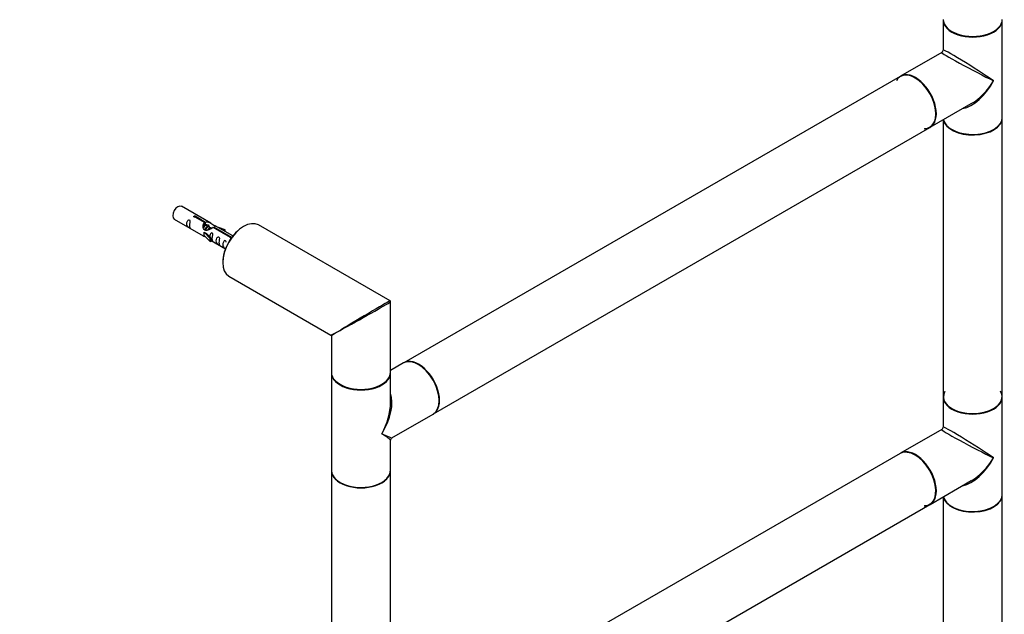
# Model space of a CAD drawing. Units: millimetres. Extents: x 0 to 1187, y 0 to 2474.
# Drawn here: x 597 to 1129, y 627 to 949 of the extents above; entities that cross this region are included whole.
import ezdxf
from ezdxf import colors
from ezdxf.entities.mleader import LeaderData, LeaderLine
from ezdxf.math import Vec2, Vec3

# ---------------------------------------------------------------- set-up
doc = ezdxf.new("R2010")
doc.units = ezdxf.units.MM
doc.layers.add('DV6_Défaut', color=7, linetype='Continuous')
doc.layers.add('Défaut', color=7, linetype='Continuous')

# ---------------------------------------------------------------- blocks, each defined once
blk = doc.blocks.new('_DOT')
at = {"color": 0}
blk.add_line((0, 0), (-1, 0), dxfattribs=at)
at = {"color": 0, "const_width": 0.333}
blk.add_lwpolyline([(-0.1665, 0, 1), (0.1665, 0, 1)], format="xyb", close=True, dxfattribs=at)
blk = doc.blocks.new('SE5')
at = {"layer": 'DV6_Défaut', "color": 7, "linetype": 'Continuous'}
for p, q in [((1096.35, 948.94), (1096.35, 932.67)), ((1128.35, 896.2), (1128.35, 948.94)), ((1095.6, 931.37), (1073.38, 918.54)), ((1073.17, 918.42), (804.61, 763.37)), ((1089.38, 890.83), (1111.6, 903.66)), ((1096.35, 894.86), (1096.35, 745.06)), ((1128.35, 745.06), (1128.35, 895.95)), ((820.61, 735.66), (1089.17, 890.71)), ((700.13, 838.99), (684.43, 848.06)), ((696.77, 839.27), (691.7, 842.19)), ((692.22, 842.49), (697.29, 839.56)), ((692.22, 841.9), (692.22, 842.49)), ((680.43, 841.13), (696.13, 832.06)), ((696.77, 837.95), (696.77, 839.27)), ((696.77, 838.55), (697.29, 838.25)), ((697.55, 837.83), (696.77, 838.27)), ((697.29, 838.25), (697.29, 839.56)), ((698.82, 837.09), (697.72, 837.73)), ((700.09, 836.36), (699, 836.99)), ((700.62, 836.05), (700.27, 836.26)), ((710.83, 831.15), (701.51, 836.53)), ((702.03, 836.83), (711.34, 831.45)), ((702.03, 836.23), (702.03, 836.83)), ((712.14, 832.06), (702.64, 837.54)), ((707.9, 835.38), (704.39, 836.54)), ((797.18, 796.82), (725.93, 837.96)), ((696.66, 834.03), (696.57, 833.98)), ((696.57, 833.98), (699.8, 830.71)), ((696.57, 833.16), (696.57, 833.98)), ((696.57, 832.35), (696.57, 833.16)), ((696.57, 832.35), (699.8, 829.07)), ((696.66, 834.03), (697.95, 833.29)), ((700.32, 830.87), (697.95, 833.29)), ((705.99, 835.61), (707.61, 835.08)), ((707.61, 835.08), (707.9, 835.38)), ((707.61, 834.67), (707.61, 835.08)), ((707.9, 834.51), (707.9, 835.38)), ((710.83, 831.08), (710.83, 831.15)), ((711.34, 831), (711.34, 831.45)), ((699.8, 830.71), (700.32, 830.87)), ((699.8, 829.07), (699.8, 830.71)), ((699.8, 829.07), (700.32, 829.24)), ((700.32, 829.24), (700.32, 830.87)), ((700.32, 829.64), (708.14, 825.13)), ((709.93, 810.24), (765.18, 778.35)), ((797.43, 758.21), (797.43, 796.39)), ((765.43, 777.91), (765.43, 758.21)), ((804.4, 763.25), (797.43, 759.22)), ((765.43, 757.88), (765.43, 705.14)), ((797.43, 741.61), (797.43, 757.88)), ((1096.35, 744.82), (1096.35, 728.55)), ((1128.35, 692.07), (1128.35, 744.82)), ((798.18, 722.7), (820.4, 735.53)), ((1095.6, 727.25), (1073.38, 714.42)), ((797.43, 705.14), (797.43, 721.4)), ((1073.17, 714.3), (804.61, 559.24)), ((765.43, 704.89), (765.43, 554)), ((797.43, 554), (797.43, 704.89)), ((1089.38, 686.71), (1111.6, 699.54)), ((1096.35, 690.73), (1096.35, 540.94)), ((1128.35, 540.94), (1128.35, 691.83)), ((820.61, 531.53), (1089.17, 686.58))]:
    blk.add_line(p, q, dxfattribs=at)
for centre, radius, start, end in [((1094.85, 932.67), 1.5, 304.1515, 355.7122), ((796.93, 796.39), 0.5, 0, 60), ((764.93, 777.91), 0.5, 9.9002, 53.7647), ((1094.85, 728.55), 1.5, 304.1515, 355.7122), ((798.93, 721.4), 1.5, 125.2365, 175.448)]:
    blk.add_arc(centre, radius, start, end, dxfattribs=at)
for centre, major_axis, ratio, start_param, end_param in [((1112.35, 949.27), (-16, 0), 0.57735, 0, 3.141593), ((1112.35, 948.94), (-16, 0), 0.57735, 0, 3.141593), ((1112.35, 949.1), (15.8, 0), 0.57735, 3.920365, 5.497787), ((1112.35, 949.1), (15.8, 0), 0.57735, 3.920597, 5.497787), ((1112.35, 922.57), (16, -10.12), 0.038673, 0.809866, 3.16606), ((1112.35, 922.57), (16.76, -8.79), 0.038673, 3.117125, 5.47332), ((1081.24, 904.61), (7.95, -13.77), 0.57735, 0, 3.479664), ((1081.17, 904.56), (-8, 13.86), 0.57735, 3.141593, 6.283185), ((1081.38, 904.69), (8, -13.86), 0.57735, 0, 3.141593), ((1081.24, 904.61), (-7.9, 13.68), 0.57735, 2.822011, 5.497787), ((1112.35, 922.57), (11.08, 20.95), 0.55097, 3.558191, 4.691931), ((1112.35, 922.57), (12.6, 20.07), 0.55097, 3.947448, 4.732847), ((1112.35, 895.95), (-16, 0), 0.57735, 0.11246, 3.141593), ((1112.35, 896.2), (16, 0), 0.57735, 3.277807, 6.283185), ((1112.35, 896.03), (15.9, 0), 0.57735, 3.257079, 5.945114), ((1081.24, 904.61), (7.95, -13.77), 0.57735, 5.945114, 6.283185), ((1112.35, 896.03), (-15.8, 0), 0.57735, 0.772194, 2.356194), ((682.43, 844.59), (-2, -3.46), 0.57735, 3.141593, 6.283185), ((717.93, 824.1), (-8, -13.86), 0.57735, 3.141593, 6.283185), ((717.79, 824.18), (7.9, 13.68), 0.57735, 0.779088, 2.356194), ((781.43, 787.44), (-15.75, -9.38), 0.013742, 3.147705, 5.45245), ((781.43, 787.44), (-16, -8.95), 0.013742, 0.969811, 3.128515), ((781.43, 787.44), (16.25, 9.09), 0.013319, 3.149525, 3.934923), ((781.43, 787.44), (16, 9.53), 0.013319, 2.348262, 3.133661), ((781.43, 787.44), (-16, -8.95), 0.013742, 0.77771, 0.969811), ((781.43, 787.44), (-15.75, -9.38), 0.013742, -0.830736, -0.77771), ((812.4, 749.39), (-8, 13.86), 0.57735, 3.141593, 6.283185), ((812.61, 749.51), (8, -13.86), 0.57735, 0, 3.141593), ((812.54, 749.47), (-7.95, 13.77), 0.57735, 3.479664, 5.945114), ((812.54, 749.47), (7.9, -13.68), 0.57735, 0.765817, 2.356194), ((781.43, 758.21), (-16, 0), 0.57735, 0, 3.141593), ((781.43, 757.88), (-16, 0), 0.57735, 0, 3.141593), ((781.43, 758.04), (15.8, 0), 0.57735, 3.920685, 5.497787), ((781.43, 758.04), (15.8, 0), 0.57735, 3.920681, 5.504097), ((781.43, 731.51), (-12.6, -20.07), 0.55097, 1.591254, 2.713254), ((1112.35, 744.98), (15.8, 0), 0.57735, 2.822011, 5.497787), ((1112.35, 744.98), (-15.9, 0), 0.57735, 0, 3.479664), ((1112.35, 744.98), (-15.9, 0), 0.57735, 5.986717, 6.283185), ((781.43, 731.51), (-11.08, -20.95), 0.55097, 1.550339, 2.335737), ((1112.35, 745.06), (16, 0), 0.57735, 3.141593, 6.283185), ((1112.35, 744.82), (-16, 0), 0.57735, 0, 3.141593), ((781.43, 731.51), (-16.76, 8.79), 0.038673, 2.331727, 3.117125), ((781.43, 731.51), (-16, 10.12), 0.038673, 3.16606, 3.951458), ((1112.35, 718.44), (16.76, -8.79), 0.038673, 3.117125, 5.47332), ((1112.35, 718.44), (16, -10.12), 0.038673, 0.809866, 3.16606), ((1081.17, 700.44), (-8, 13.86), 0.57735, 3.141593, 6.283185), ((1081.38, 700.56), (8, -13.86), 0.57735, 0, 3.141593), ((1081.24, 700.48), (7.95, -13.77), 0.57735, 0, 2.748833), ((1081.24, 700.48), (-7.9, 13.68), 0.57735, 2.822011, 5.889538), ((1112.35, 718.44), (11.08, 20.95), 0.55097, 3.558191, 4.691931), ((1112.35, 718.44), (12.6, 20.07), 0.55097, 3.947448, 4.732847), ((781.43, 705.14), (16, 0), 0.57735, 3.141593, 6.283185), ((781.43, 704.89), (-16, 0), 0.57735, 0, 3.141593), ((781.43, 704.97), (-15.8, 0), 0.57735, 0.772194, 2.937665), ((781.43, 704.97), (15.9, 0), 0.57735, 3.479664, 5.945114), ((1112.35, 691.83), (-16, 0), 0.57735, 0.11246, 3.141593), ((1112.35, 692.07), (16, 0), 0.57735, 3.277807, 6.283185), ((1112.35, 691.91), (15.9, 0), 0.57735, 3.257079, 5.945114), ((1081.24, 700.48), (7.95, -13.77), 0.57735, 5.945114, 6.283185), ((1112.35, 691.91), (-15.8, 0), 0.57735, 0.772194, 2.558351)]:
    blk.add_ellipse(centre, major_axis=major_axis, ratio=ratio, start_param=start_param, end_param=end_param, dxfattribs=at)
for points, knots in [([(691.7, 842.19), (691.63, 842.19), (691.57, 842.18), (691.5, 842.19), (691.43, 842.19), (691.37, 842.2), (691.31, 842.22), (691.25, 842.24), (691.2, 842.26), (691.16, 842.3), (691.12, 842.33), (691.08, 842.36), (691.06, 842.4), (691.04, 842.44), (691.02, 842.48), (691.02, 842.53), (691.02, 842.57), (691.03, 842.61), (691.05, 842.65), (691.07, 842.69), (691.11, 842.73), (691.15, 842.76), (691.19, 842.79), (691.24, 842.82), (691.29, 842.84), (691.35, 842.86), (691.41, 842.87), (691.48, 842.88), (691.54, 842.88), (691.61, 842.88), (691.68, 842.88), (691.74, 842.87), (691.81, 842.85), (691.87, 842.83), (691.93, 842.82), (691.99, 842.79), (692.04, 842.77), (692.09, 842.74), (692.13, 842.71), (692.16, 842.68), (692.19, 842.64), (692.21, 842.61), (692.22, 842.58), (692.22, 842.55), (692.22, 842.52), (692.22, 842.49)], [0, 0, 0, 0, 0.067993, 0.067993, 0.067993, 0.136008, 0.136008, 0.136008, 0.203632, 0.203632, 0.203632, 0.270658, 0.270658, 0.270658, 0.337909, 0.337909, 0.337909, 0.405856, 0.405856, 0.405856, 0.47389, 0.47389, 0.47389, 0.541272, 0.541272, 0.541272, 0.608283, 0.608283, 0.608283, 0.675761, 0.675761, 0.675761, 0.743837, 0.743837, 0.743837, 0.811709, 0.811709, 0.811709, 0.878878, 0.878878, 0.878878, 0.945948, 0.945948, 0.945948, 1, 1, 1, 1]), ([(688.63, 837.75), (688.63, 838.2), (688.73, 838.7), (688.88, 839.5), (688.93, 839.78), (688.92, 840.34), (688.83, 840.61), (688.43, 840.84), (688.16, 840.77), (687.76, 840.46), (687.61, 840.23), (687.29, 839.53), (687.22, 839.02), (687.22, 838.1), (687.29, 837.71), (687.61, 837.18), (687.76, 837.01), (688.17, 836.68), (688.43, 836.52), (688.83, 836.29), (688.92, 836.25), (688.93, 836.34), (688.88, 836.45), (688.73, 836.88), (688.63, 837.29), (688.63, 837.75)], [0, 0, 0, 0, 0.125, 0.125, 0.1875, 0.1875, 0.25, 0.25, 0.3125, 0.3125, 0.375, 0.375, 0.5, 0.5, 0.625, 0.625, 0.6875, 0.6875, 0.75, 0.75, 0.8125, 0.8125, 0.875, 0.875, 1, 1, 1, 1]), ([(701.51, 836.53), (700.82, 836.14), (699.97, 835.7), (698.81, 835.23), (698.43, 835.1), (697.7, 834.98), (697.33, 835), (696.7, 835.36), (696.46, 835.7), (696.15, 836.43), (696.06, 836.82), (695.99, 838.01), (696.22, 838.8), (696.77, 839.27)], [0, 0, 0, 0, 0.25, 0.25, 0.375, 0.375, 0.5, 0.5, 0.625, 0.625, 0.75, 0.75, 1, 1, 1, 1]), ([(697.29, 839.56), (697.99, 839.82), (698.83, 839.64), (699.99, 839.09), (700.37, 838.85), (701.11, 838.37), (701.48, 838.11), (702.1, 837.75), (702.34, 837.66), (702.5, 837.59), (702.51, 837.59), (702.51, 837.59)], [0, 0, 0, 0, 0.397187, 0.397187, 0.595781, 0.595781, 0.794375, 0.794375, 0.992969, 0.992969, 1, 1, 1, 1]), ([(697.29, 838.25), (697.75, 838.39), (698.27, 838.26), (699.09, 837.69), (699.42, 837.24), (699.43, 836.75)], [0, 0, 0, 0, 0.50205, 0.50205, 1, 1, 1, 1]), ([(702.69, 837.52), (702.73, 837.49), (702.75, 837.47), (702.81, 837.34), (702.59, 837.16), (702.03, 836.83)], [0, 0, 0, 0, 0.195062, 0.195062, 1, 1, 1, 1]), ([(696.11, 832.08), (696.16, 832.05), (696.22, 832.02), (696.47, 831.93), (696.71, 831.84), (697.21, 831.55), (697.42, 831.41), (697.64, 831.26)], [0, 0, 0, 0, 0.25301, 0.25301, 0.718766, 0.718766, 1, 1, 1, 1]), ([(701, 830.61), (701, 831.07), (701.1, 831.56), (701.25, 832.36), (701.3, 832.65), (701.28, 833.2), (701.2, 833.47), (700.79, 833.7), (700.52, 833.63), (700.12, 833.32), (699.97, 833.09), (699.68, 832.45), (699.6, 832.01), (699.59, 831.6)], [0, 0, 0, 0, 0.258424, 0.258424, 0.387635, 0.387635, 0.516847, 0.516847, 0.646059, 0.646059, 0.775271, 0.775271, 1, 1, 1, 1]), ([(704.58, 828.54), (704.58, 829), (704.68, 829.49), (704.83, 830.29), (704.88, 830.58), (704.87, 831.13), (704.78, 831.4), (704.38, 831.63), (704.11, 831.56), (703.71, 831.25), (703.56, 831.02), (703.24, 830.32), (703.17, 829.81), (703.17, 828.89), (703.24, 828.5), (703.56, 827.97), (703.71, 827.8), (704.12, 827.47), (704.39, 827.31), (704.78, 827.08), (704.87, 827.04), (704.88, 827.13), (704.83, 827.24), (704.68, 827.67), (704.58, 828.08), (704.58, 828.54)], [0, 0, 0, 0, 0.125, 0.125, 0.1875, 0.1875, 0.25, 0.25, 0.3125, 0.3125, 0.375, 0.375, 0.5, 0.5, 0.625, 0.625, 0.6875, 0.6875, 0.75, 0.75, 0.8125, 0.8125, 0.875, 0.875, 1, 1, 1, 1]), ([(711.38, 830.75), (711.38, 830.75), (711.37, 830.75), (711.37, 830.75), (711.3, 830.75), (711.23, 830.76), (711.17, 830.77), (711.11, 830.79), (711.05, 830.81), (711.01, 830.83), (710.96, 830.86), (710.92, 830.89), (710.89, 830.93), (710.86, 830.97), (710.84, 831.01), (710.83, 831.05), (710.82, 831.08), (710.82, 831.12), (710.83, 831.15)], [0, 0, 0, 0, 0.009602, 0.009602, 0.009602, 0.217541, 0.217541, 0.217541, 0.42486, 0.42486, 0.42486, 0.630029, 0.630029, 0.630029, 0.834896, 0.834896, 0.834896, 1, 1, 1, 1]), ([(711.34, 831.45), (711.41, 831.45), (711.48, 831.45), (711.54, 831.43), (711.61, 831.42), (711.68, 831.4), (711.73, 831.38), (711.79, 831.36), (711.84, 831.33), (711.88, 831.3), (711.93, 831.28), (711.96, 831.24), (711.98, 831.21), (712.01, 831.18), (712.02, 831.14), (712.02, 831.11), (712.02, 831.11), (712.02, 831.1), (712.02, 831.1)], [0, 0, 0, 0, 0.198758, 0.198758, 0.198758, 0.39758, 0.39758, 0.39758, 0.595261, 0.595261, 0.595261, 0.79119, 0.79119, 0.79119, 0.987782, 0.987782, 0.987782, 1, 1, 1, 1]), ([(700.32, 829.71), (700.32, 829.71), (700.33, 829.71), (700.53, 829.54), (700.8, 829.38), (701.2, 829.15), (701.28, 829.11), (701.3, 829.2), (701.25, 829.31), (701.1, 829.74), (701, 830.15), (701, 830.61)], [0, 0, 0, 0, 0.0021599, 0.0021599, 0.2017279, 0.2017279, 0.4012959, 0.4012959, 0.6008639, 0.6008639, 1, 1, 1, 1]), ([(708.43, 828.74), (708.43, 828.76), (708.43, 828.78), (708.42, 829.08), (708.34, 829.35), (707.94, 829.58), (707.67, 829.51), (707.26, 829.2), (707.12, 828.97), (706.79, 828.27), (706.72, 827.75), (706.73, 826.84), (706.79, 826.45), (707.12, 825.91), (707.27, 825.75), (707.67, 825.42), (707.94, 825.25), (708.34, 825.02), (708.42, 824.99), (708.43, 825.03), (708.43, 825.04), (708.43, 825.04)], [0, 0, 0, 0, 0.006786, 0.006786, 0.1053816, 0.1053816, 0.2039772, 0.2039772, 0.3025728, 0.3025728, 0.4997641, 0.4997641, 0.6969554, 0.6969554, 0.795551, 0.795551, 0.8941466, 0.8941466, 0.9927423, 0.9927423, 1, 1, 1, 1])]:
    blk.add_open_spline(points, degree=3, knots=knots, dxfattribs=at)
blk.add_open_spline([(696.15, 836.7), (696.25, 837.2), (696.45, 837.65), (696.77, 837.95)], degree=3, dxfattribs=at)
for points, weights, knots in [([(696.16, 836.82), (696.48, 837.5), (696.95, 837.85), (697.45, 838.23), (697.78, 838.04)], [0.941903050383, 0.908609004946, 1, 0.900474697093, 0.948817515435], [0, 0, 0, 0.478697, 0.478697, 1, 1, 1]), ([(697.72, 837.73), (697.46, 837.88), (697.04, 837.55), (696.45, 837.09), (696.21, 836.15)], [0.949265797415, 0.900016475517, 1, 0.867143242729, 0.997782975855], [0, 0, 0, 0.429408, 0.429408, 1, 1, 1]), ([(697.13, 835.08), (697.15, 835.27), (697.21, 835.46), (697.51, 836.58), (698.22, 837.11), (698.73, 837.49), (699.06, 837.3)], [0.958235371764, 0.974117427968, 1, 0.866025403784, 1, 0.900474697093, 0.948817515435], [0, 0, 0, 0.099785, 0.099785, 0.616299, 0.616299, 1, 1, 1]), ([(699, 836.99), (698.73, 837.15), (698.31, 836.81), (697.72, 836.35), (697.48, 835.4), (697.43, 835.21), (697.42, 835.03)], [0.949265797415, 0.900016475517, 1, 0.866025403784, 1, 0.970933771343, 0.954479570223], [0, 0, 0, 0.38013, 0.38013, 0.889492, 0.889492, 1, 1, 1]), ([(698.64, 835.2), (698.97, 835.99), (699.49, 836.38), (700, 836.76), (700.33, 836.57)], [0.951078480155, 0.898225093839, 1, 0.900474697093, 0.948817515435], [0, 0, 0, 0.505588, 0.505588, 1, 1, 1]), ([(700.27, 836.26), (700, 836.41), (699.58, 836.08), (699.28, 835.85), (699.05, 835.42)], [0.949265797415, 0.900016475517, 1, 0.927434717994, 0.93347717658], [0, 0, 0, 0.579451, 0.579451, 1, 1, 1])]:
    blk.add_rational_spline(points, weights, degree=2, knots=knots, dxfattribs=at)

msp = doc.modelspace()

# ---------------------------------------------------------------- block references
at = {"layer": 'Défaut'}
msp.add_blockref('SE5', (0, 0), dxfattribs=at)

# ---------------------------------------------------------------- leaders
at = {"layer": 'Défaut', "color": 7, "linetype": 'Continuous'}
ml = msp.add_multileader_mtext('Standard', dxfattribs=at)
ml.set_content('{\\pxsm0.9;\\fSolid Edge ISO|b1||i0||c0|p34;\\W1.;04/09/2019\\P}', color=256)
ml.set_leader_properties()
ml.set_arrow_properties(name='DOT')
ml.build(insert=Vec2(0, 0))
ml.multileader.update_dxf_attribs({"leader_type": 0, "dogleg_length": 0, "arrow_head_size": 12})
ctx = ml.context
ctx.base_point, ctx.char_height, ctx.arrow_head_size, ctx.landing_gap_size = Vec3(966.48, 2466.57), 12, 12, 4.2
notes = []
notes.append((ctx, [(0, (0, 0, 0), (0, 0), (1, 0), 1, [])]))
ctx.mtext.insert = Vec3(968.48, 2472.69)
for ctx, leaders in notes:
    for number, flags, end, landing, length, lines in leaders:
        leader = LeaderData()
        leader.index, (leader.has_last_leader_line, leader.has_dogleg_vector, leader.attachment_direction) = number, flags
        leader.last_leader_point, leader.dogleg_vector, leader.dogleg_length = Vec3(end), Vec3(landing), length
        for number, points, colour, breaks in lines:
            line = LeaderLine()
            line.index, line.vertices, line.color, line.breaks = number, Vec3.list(points), colors.encode_raw_color(colour), breaks
            leader.lines.append(line)
        ctx.leaders.append(leader)

doc.saveas('drawing.dxf')
